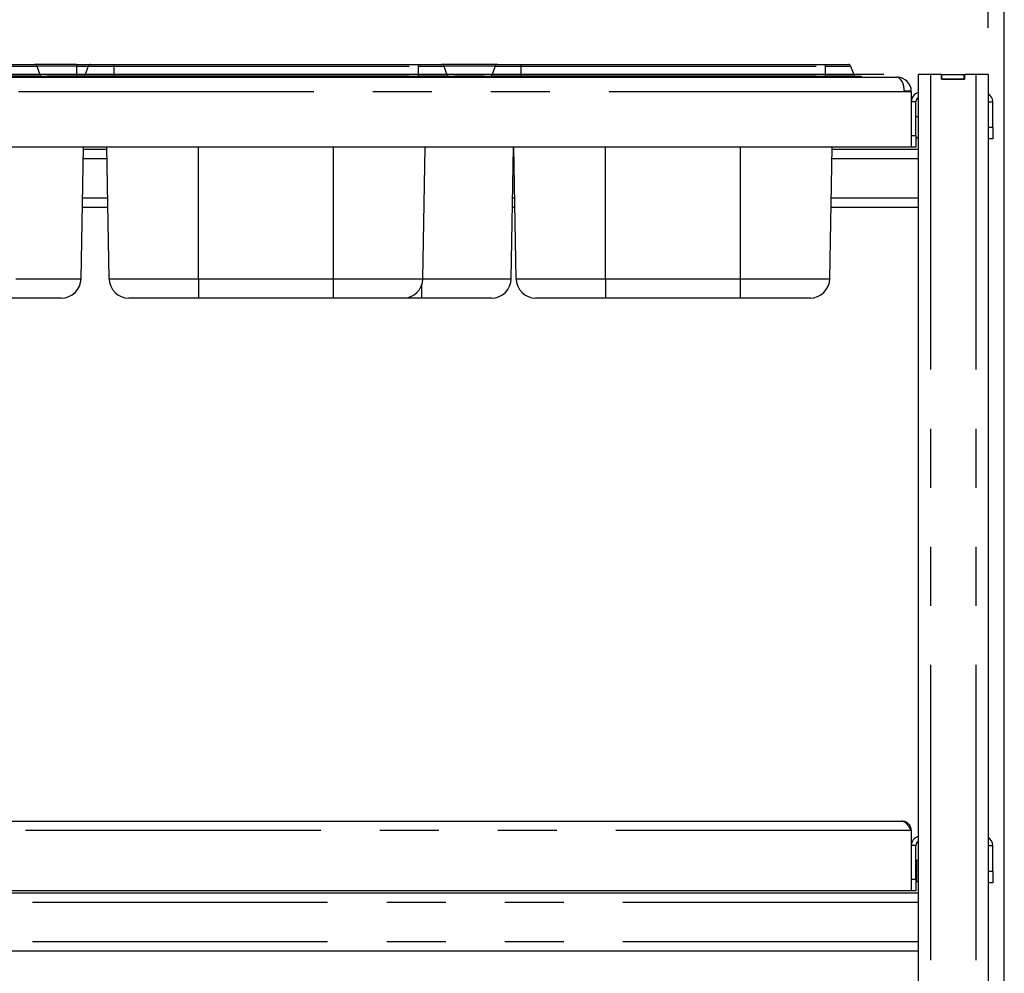
# Paper-space layout 'Layout1' of a CAD drawing. Extents: x 5 to 415, y 5 to 292.
# Drawn here: x 138 to 159, y 229 to 249 of the extents above; entities that cross this region are included whole.
import ezdxf

# ---------------------------------------------------------------- set-up
doc = ezdxf.new("R2010")
doc.units = 0
doc.linetypes.add('PHANTOM', pattern=[12.7, 6.35, -1.27, 1.27, -1.27, 1.27, -1.27])
doc.layers.add('BEMAßUNG', color=96, linetype='CONTINUOUS')
doc.layers.add('SLD-0', color=179, linetype='CONTINUOUS')
doc.styles.add('SLDTEXTSTYLE0', font='TXT', dxfattribs={"width": 0.75})
doc.styles.add('SLDTEXTSTYLE2', font='TXT', dxfattribs={"width": 0.96})
doc.dimstyles.new('SLDDIMSTYLE1', dxfattribs={"dimtxt": 3.5, "dimasz": 3.302, "dimexe": 0, "dimexo": 0.0625, "dimgap": 0.875, "dimtad": 1, "dimdec": 0, "dimlfac": 20, "dimrnd": 1e-09, "dimzin": 12, "dimtxsty": 'SLDTEXTSTYLE0', "dimblk1": 'NONE', "dimblk2": 'NONE', "dimsah": 1, "dimcen": 0.09, "dimazin": 3, "dimtfac": 1, "dimtofl": 0, "dimtmove": 0, "dimatfit": 3, "dimtolj": 1, "dimtzin": 12})

# ---------------------------------------------------------------- blocks, each defined once
blk = doc.blocks.new('_D_17')
at = {"layer": 'BEMAßUNG'}
for p, q in [((156.556, 247.848), (19.252, 247.848)), ((20.252, 165.998), (20.252, 247.848)), ((35.215, 165.998), (19.252, 165.998))]:
    blk.add_line(p, q, dxfattribs=at)
for points in [[(20.252, 247.848), (19.744, 244.546), (20.76, 244.546)], [(20.252, 165.998), (20.76, 169.3), (19.744, 169.3)]]:
    blk.add_solid(points, dxfattribs=at)
at = {"layer": 'BEMAßUNG', "insert": (16.003, 204.662), "char_height": 3.5, "attachment_point": 1, "rotation": 90, "style": 'SLDTEXTSTYLE2'}
blk.add_mtext('1637', dxfattribs=at)
blk = doc.blocks.new('_NONE')
blk = doc.blocks.new('_D_23')
at = {"layer": 'BEMAßUNG'}
for p, q in [((156.556, 247.848), (25.124, 247.848)), ((26.124, 210.348), (26.124, 247.848)), ((33.796, 210.348), (25.124, 210.348))]:
    blk.add_line(p, q, dxfattribs=at)
for points in [[(26.124, 247.848), (25.616, 244.546), (26.632, 244.546)], [(26.124, 210.348), (26.632, 213.65), (25.616, 213.65)]]:
    blk.add_solid(points, dxfattribs=at)
at = {"layer": 'BEMAßUNG', "insert": (21.875, 224.831), "char_height": 3.5, "attachment_point": 1, "rotation": 90, "style": 'SLDTEXTSTYLE2'}
blk.add_mtext('750', dxfattribs=at)
blk = doc.blocks.new('_D_24')
at = {"layer": 'BEMAßUNG'}
for p, q in [((34.646, 211.198), (34.646, 259.061)), ((159.146, 211.273), (159.146, 259.061)), ((34.646, 258.061), (159.146, 258.061))]:
    blk.add_line(p, q, dxfattribs=at)
for points in [[(34.646, 258.061), (37.948, 257.553), (37.948, 258.569)], [(159.146, 258.061), (155.844, 258.569), (155.844, 257.553)]]:
    blk.add_solid(points, dxfattribs=at)
at = {"layer": 'BEMAßUNG', "insert": (97.619, 262.31), "char_height": 3.5, "attachment_point": 1, "style": 'SLDTEXTSTYLE2'}
blk.add_mtext('2490', dxfattribs=at)
blk = doc.blocks.new('_D_25')
at = {"layer": 'BEMAßUNG'}
for p, q in [((56.496, 248.848), (56.496, 252.255)), ((158.796, 248.848), (158.796, 252.255)), ((158.796, 251.255), (56.496, 251.255))]:
    blk.add_line(p, q, dxfattribs=at)
for points in [[(56.496, 251.255), (59.798, 250.747), (59.798, 251.763)], [(158.796, 251.255), (155.494, 251.763), (155.494, 250.747)]]:
    blk.add_solid(points, dxfattribs=at)
at = {"layer": 'BEMAßUNG', "insert": (101.944, 255.504), "char_height": 3.5, "attachment_point": 1, "style": 'SLDTEXTSTYLE2'}
blk.add_mtext('2046', dxfattribs=at)

psp = doc.layouts.get("Layout1")

# ---------------------------------------------------------------- linework, layer by layer
at = {"layer": 'SLD-0', "color": 179, "linetype": 'CONTINUOUS'}
for p, q in [((137.795, 248.061), (138.295, 248.061)), ((139.195, 248.061), (138.295, 248.061)), ((138.342, 248.028), (138.409, 247.844)), ((139.195, 248.061), (139.497, 248.061)), ((139.45, 248.028), (139.383, 247.844)), ((139.497, 248.061), (139.997, 248.061)), ((139.997, 248.061), (146.545, 248.061)), ((146.545, 248.061), (147.045, 248.061)), ((148.247, 248.061), (147.045, 248.061)), ((147.092, 248.028), (147.159, 247.844)), ((148.2, 248.028), (148.133, 247.844)), ((148.247, 248.061), (148.747, 248.061)), ((148.747, 248.061), (155.295, 248.061)), ((155.295, 248.061), (155.795, 248.061)), ((155.842, 248.028), (155.909, 247.844)), ((58.461, 247.786), (156.831, 247.786)), ((137.795, 247.811), (138.571, 247.811)), ((138.571, 247.811), (138.571, 247.786)), ((139.195, 247.811), (138.571, 247.811)), ((139.195, 247.811), (139.221, 247.811)), ((139.221, 247.811), (139.997, 247.811)), ((139.221, 247.811), (139.221, 247.786)), ((139.997, 247.811), (146.545, 247.811)), ((146.545, 247.811), (147.321, 247.811)), ((147.971, 247.811), (147.321, 247.811)), ((147.321, 247.811), (147.321, 247.786)), ((147.971, 247.811), (148.747, 247.811)), ((147.971, 247.811), (147.971, 247.786)), ((148.747, 247.811), (155.295, 247.811)), ((155.295, 247.811), (156.071, 247.811)), ((156.071, 247.811), (156.071, 247.786)), ((156.846, 247.786), (156.831, 247.786)), ((156.846, 247.785), (156.846, 247.786)), ((157.296, 247.848), (157.296, 220.673)), ((157.556, 247.848), (157.296, 247.848)), ((157.796, 247.848), (157.556, 247.848)), ((157.796, 247.748), (157.796, 247.848)), ((157.796, 247.848), (157.806, 247.848)), ((158.296, 247.748), (157.796, 247.748)), ((157.806, 247.748), (157.806, 247.848)), ((157.806, 247.848), (158.286, 247.848)), ((157.806, 247.748), (158.286, 247.748)), ((158.286, 247.748), (158.286, 247.848)), ((158.286, 247.848), (158.296, 247.848)), ((158.296, 247.748), (158.296, 247.848)), ((158.536, 247.848), (158.296, 247.848)), ((158.796, 247.848), (158.536, 247.848)), ((158.796, 247.848), (158.796, 220.673)), ((156.996, 247.471), (156.996, 247.486)), ((157.146, 247.471), (156.996, 247.471)), ((157.146, 247.471), (157.146, 247.486)), ((157.146, 247.471), (157.146, 246.286)), ((157.246, 246.536), (157.246, 247.261)), ((158.896, 246.711), (158.896, 247.261)), ((158.896, 246.711), (158.896, 246.461)), ((157.246, 246.536), (157.246, 246.286)), ((158.896, 246.461), (158.796, 246.461)), ((157.146, 246.286), (58.146, 246.286)), ((139.294, 243.454), (139.343, 246.286)), ((139.85, 246.236), (139.342, 246.236)), ((139.898, 243.454), (139.849, 246.286)), ((146.644, 243.454), (146.693, 246.286)), ((148.544, 243.454), (148.593, 246.286)), ((148.6, 246.236), (148.592, 246.236)), ((148.648, 243.454), (148.599, 246.286)), ((155.394, 243.454), (155.443, 246.286)), ((157.296, 246.236), (155.442, 246.236)), ((157.246, 246.286), (157.146, 246.286)), ((139.872, 244.986), (139.321, 244.986)), ((148.622, 244.986), (148.571, 244.986)), ((157.296, 244.986), (155.421, 244.986)), ((138.869, 243.036), (137.469, 243.036)), ((141.821, 243.036), (140.323, 243.036)), ((144.721, 243.036), (141.821, 243.036)), ((146.219, 243.036), (144.721, 243.036)), ((146.621, 243.036), (146.219, 243.036)), ((148.119, 243.036), (146.621, 243.036)), ((150.571, 243.036), (149.073, 243.036)), ((153.471, 243.036), (150.571, 243.036)), ((154.969, 243.036), (153.471, 243.036)), ((58.346, 231.786), (156.946, 231.786)), ((157.146, 231.586), (157.146, 230.286)), ((157.246, 230.536), (157.246, 231.261)), ((158.896, 230.711), (158.896, 231.261)), ((157.249, 230.949), (157.246, 230.954)), ((157.251, 230.938), (157.249, 230.949)), ((157.262, 230.938), (157.251, 230.938)), ((157.251, 230.921), (157.251, 230.938)), ((157.251, 230.484), (157.251, 230.921)), ((157.285, 230.936), (157.262, 230.938)), ((157.296, 230.933), (157.285, 230.936)), ((158.896, 230.711), (158.896, 230.461)), ((157.246, 230.536), (157.246, 230.286)), ((157.246, 230.468), (157.249, 230.473)), ((157.249, 230.473), (157.251, 230.484)), ((157.251, 230.484), (157.262, 230.484)), ((157.262, 230.484), (157.285, 230.486)), ((157.285, 230.486), (157.296, 230.489)), ((158.896, 230.461), (158.796, 230.461)), ((157.296, 230.236), (57.996, 230.236)), ((157.146, 230.286), (58.146, 230.286)), ((157.246, 230.286), (157.146, 230.286)), ((157.296, 228.986), (57.996, 228.986))]:
    psp.add_line(p, q, dxfattribs=at)
at = {"layer": 'SLD-0', "color": 8, "linetype": 'PHANTOM'}
for p, q in [((137.795, 248.028), (138.342, 248.028)), ((139.195, 248.028), (138.342, 248.028)), ((139.195, 248.061), (139.195, 248.028)), ((139.195, 248.028), (139.195, 247.844)), ((139.195, 248.028), (139.45, 248.028)), ((139.45, 248.028), (139.997, 248.028)), ((139.997, 248.061), (139.997, 248.028)), ((139.997, 248.028), (146.545, 248.028)), ((139.997, 248.028), (139.997, 247.844)), ((146.545, 248.061), (146.545, 248.028)), ((146.545, 248.028), (147.092, 248.028)), ((146.545, 248.028), (146.545, 247.844)), ((148.2, 248.028), (147.092, 248.028)), ((148.2, 248.028), (148.747, 248.028)), ((148.747, 248.061), (148.747, 248.028)), ((148.747, 248.028), (155.295, 248.028)), ((148.747, 248.028), (148.747, 247.844)), ((155.295, 248.061), (155.295, 248.028)), ((155.295, 248.028), (155.842, 248.028)), ((155.295, 248.028), (155.295, 247.844)), ((137.795, 247.844), (138.409, 247.844)), ((139.195, 247.844), (138.409, 247.844)), ((139.195, 247.844), (139.195, 247.811)), ((139.195, 247.844), (139.383, 247.844)), ((139.195, 247.811), (139.195, 247.786)), ((139.383, 247.844), (139.997, 247.844)), ((139.997, 247.844), (146.545, 247.844)), ((139.997, 247.844), (139.997, 247.811)), ((139.997, 247.811), (139.997, 247.786)), ((146.545, 247.844), (147.159, 247.844)), ((146.545, 247.844), (146.545, 247.811)), ((146.545, 247.811), (146.545, 247.786)), ((148.133, 247.844), (147.159, 247.844)), ((148.133, 247.844), (148.747, 247.844)), ((148.747, 247.844), (155.295, 247.844)), ((148.747, 247.844), (148.747, 247.811)), ((148.747, 247.811), (148.747, 247.786)), ((155.295, 247.844), (155.909, 247.844)), ((155.295, 247.844), (155.295, 247.811)), ((155.295, 247.811), (155.295, 247.786)), ((157.556, 247.848), (157.556, 220.673)), ((158.536, 247.848), (158.536, 220.673)), ((156.996, 247.471), (58.296, 247.471)), ((157.146, 247.486), (156.996, 247.486)), ((157.246, 247.261), (157.146, 247.261)), ((158.796, 247.261), (158.896, 247.261)), ((158.796, 246.711), (158.896, 246.711)), ((157.146, 246.536), (157.246, 246.536)), ((141.821, 243.454), (141.821, 246.286)), ((144.721, 243.454), (144.721, 246.286)), ((150.571, 243.454), (150.571, 246.286)), ((153.471, 243.454), (153.471, 246.286)), ((139.853, 246.036), (139.339, 246.036)), ((148.603, 246.036), (148.589, 246.036)), ((157.296, 246.036), (155.439, 246.036)), ((139.868, 245.186), (139.324, 245.186)), ((148.618, 245.186), (148.574, 245.186)), ((157.296, 245.186), (155.424, 245.186)), ((137.894, 243.454), (139.294, 243.454)), ((139.898, 243.454), (141.821, 243.454)), ((141.821, 243.454), (144.721, 243.454)), ((141.821, 243.454), (141.821, 243.036)), ((144.721, 243.454), (146.644, 243.454)), ((144.721, 243.036), (144.721, 243.454)), ((146.621, 243.036), (146.621, 243.324)), ((146.644, 243.454), (148.544, 243.454)), ((148.648, 243.454), (150.571, 243.454)), ((150.571, 243.454), (153.471, 243.454)), ((150.571, 243.454), (150.571, 243.036)), ((153.471, 243.454), (155.394, 243.454)), ((153.471, 243.036), (153.471, 243.454)), ((157.146, 231.586), (58.146, 231.586)), ((157.246, 231.261), (157.146, 231.261)), ((158.796, 231.261), (158.896, 231.261)), ((157.262, 230.624), (157.262, 230.938)), ((157.262, 230.484), (157.262, 230.624)), ((158.796, 230.711), (158.896, 230.711)), ((157.146, 230.536), (157.246, 230.536)), ((157.296, 230.036), (57.996, 230.036)), ((157.296, 229.186), (57.996, 229.186))]:
    psp.add_line(p, q, dxfattribs=at)
at = {"layer": 'SLD-0', "color": 179, "linetype": 'CONTINUOUS'}
for centre, radius, start, end in [((138.295, 248.011), 0.05, 20, 90), ((139.497, 248.011), 0.05, 90, 160), ((147.045, 248.011), 0.05, 20, 90), ((148.247, 248.011), 0.05, 90, 160), ((155.795, 248.011), 0.05, 20, 90), ((138.456, 247.861), 0.05, 200, 270), ((139.336, 247.861), 0.05, 270, 340), ((147.206, 247.861), 0.05, 200, 270), ((148.086, 247.861), 0.05, 270, 340), ((155.956, 247.861), 0.05, 200, 270), ((156.846, 247.486), 0.3, 0, 90), ((156.846, 247.486), 0.15, 0, 5.7248), ((157.346, 247.261), 0.2, 104.4775, 180), ((157.346, 247.261), 0.1, 120, 180), ((158.696, 247.261), 0.2, 0, 60), ((157.246, 246.893), 0.055, 24.62, 90), ((157.246, 246.528), 0.055, 270, 335.38), ((138.869, 243.461), 0.425, 270, 359), ((140.323, 243.461), 0.425, 181, 270), ((146.219, 243.461), 0.425, 270, 359), ((148.119, 243.461), 0.425, 270, 359), ((149.073, 243.461), 0.425, 181, 270), ((154.969, 243.461), 0.425, 270, 359), ((157.346, 231.261), 0.2, 104.4775, 180), ((158.696, 231.261), 0.2, 0, 60), ((157.346, 231.261), 0.1, 120, 180)]:
    psp.add_arc(centre, radius, start, end, dxfattribs=at)
psp.add_ellipse((156.831, 247.471), major_axis=(0, 0.315), ratio=0.52381, start_param=4.712389, end_param=6.283185, dxfattribs=at)
psp.add_open_spline([(156.946, 231.786), (156.963, 231.783), (156.997, 231.777), (157.048, 231.729), (157.098, 231.662), (157.13, 231.611), (157.146, 231.586)], degree=3, knots=[0, 0, 0, 0, 0.254649, 0.509541, 0.764434, 1, 1, 1, 1], dxfattribs=at)
psp.add_open_spline([(157.146, 231.586), (157.143, 231.612), (157.137, 231.665), (157.091, 231.731), (157.025, 231.777), (156.972, 231.783), (156.946, 231.786)], degree=3, dxfattribs=at)

# ---------------------------------------------------------------- dimensions: what is measured, and where the dimension line sits
at = {"layer": 'BEMAßUNG'}
for base, p1, p2, picture, middle in [((34.646, 258.061), (159.146, 210.273), (34.646, 210.198), '_D_24', (102.791, 258.061)), ((158.796, 251.255), (56.496, 247.848), (158.796, 247.848), '_D_25', (107.116, 251.255))]:
    dim = psp.add_linear_dim(base=base, p1=p1, p2=p2, dimstyle='SLDDIMSTYLE1', dxfattribs=at)
    dim.commit()
    dim.dimension.update_dxf_attribs({"geometry": picture, "text_midpoint": middle, "dimtype": 160})
for base, p2, picture, middle in [((20.252, 165.998), (36.215, 165.998), '_D_17', (20.252, 209.834)), ((26.124, 210.348), (34.796, 210.348), '_D_23', (26.124, 228.711))]:
    dim = psp.add_linear_dim(base=base, p1=(157.556, 247.848), p2=p2, angle=90, dimstyle='SLDDIMSTYLE1', dxfattribs=at)
    dim.commit()
    dim.dimension.update_dxf_attribs({"geometry": picture, "text_midpoint": middle, "dimtype": 160})

doc.saveas('drawing.dxf')
